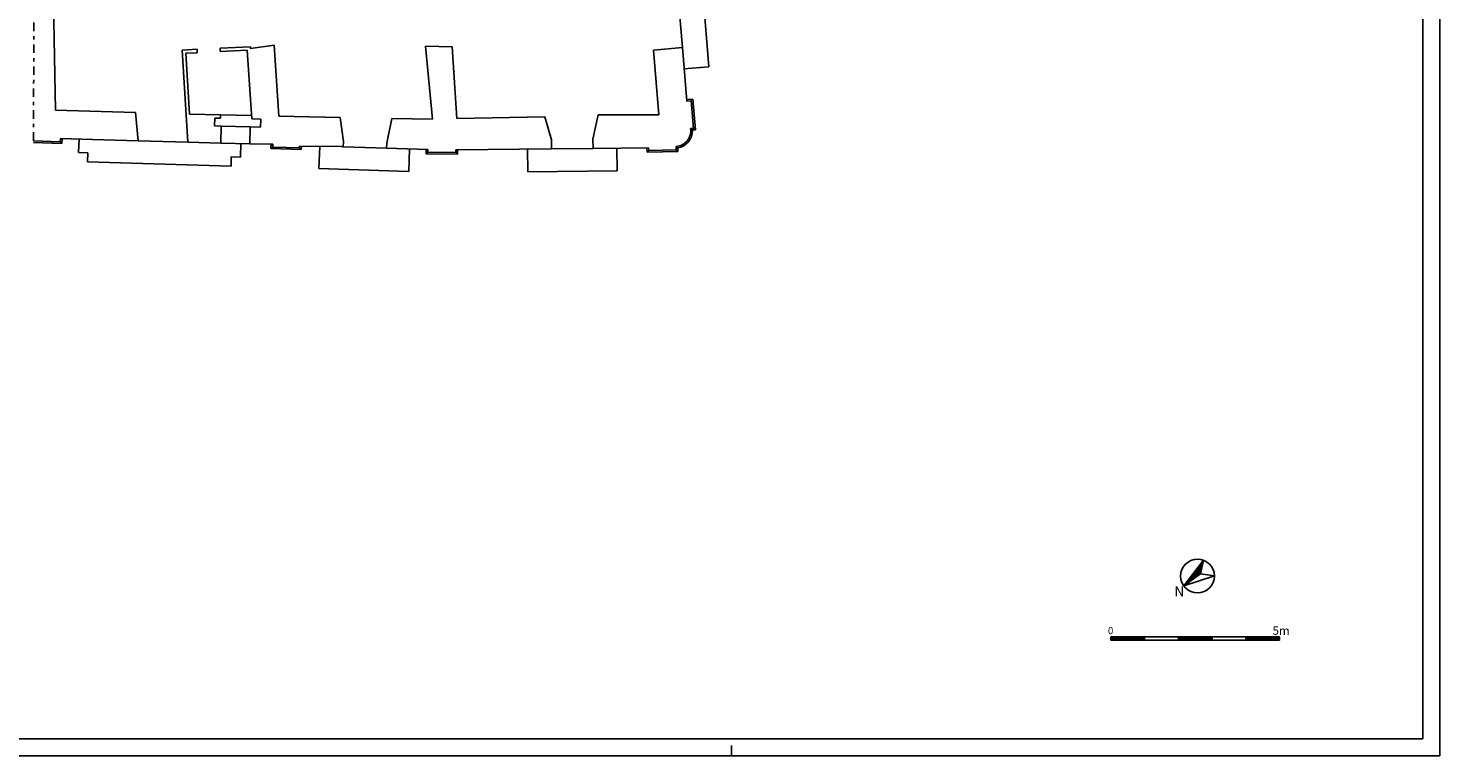
# Model space of a CAD drawing. Extents: x 33 to 117, y 0.9 to 60.3.
# Drawn here: x 75.2 to 117, y 0.9 to 22.5 of the extents above; entities that cross this region are included whole.
import ezdxf
from ezdxf.enums import TextEntityAlignment as Align

# ---------------------------------------------------------------- set-up
doc = ezdxf.new("R2010")
doc.units = 0
doc.header["$MEASUREMENT"] = 0
doc.linetypes.add('TRATTOPUNTO', pattern=[0.55, 0.25, -0.15, 0, -0.15])
doc.layers.get('0').update_dxf_attribs({"color": 4, "linetype": 'CONTINUOUS'})
doc.layers.add('PROIEZIONI', color=7, linetype='CONTINUOUS')
doc.styles.add('AUTO2', font='ROMANS', dxfattribs={"height": 3})
doc.styles.add('ROMANS', font='ROMANS', dxfattribs={"height": 0.2})

msp = doc.modelspace()

# ---------------------------------------------------------------- linework, layer by layer
at = {"color": 7}
for p, q in [((117.001, 0.946), (117.001, 60.346)), ((109.409, 5.987), (109.997, 6.741)), ((109.997, 6.741), (109.908, 6.336)), ((109.981, 6.672), (109.963, 6.698)), ((109.983, 6.68), (109.967, 6.703)), ((109.985, 6.688), (109.971, 6.708)), ((109.987, 6.697), (109.975, 6.713)), ((109.989, 6.705), (109.979, 6.719)), ((109.99, 6.713), (109.983, 6.724)), ((109.992, 6.722), (109.987, 6.729)), ((109.994, 6.73), (109.991, 6.734)), ((109.996, 6.738), (109.995, 6.739)), ((109.908, 6.336), (109.409, 5.987)), ((109.409, 5.987), (110.319, 6.281)), ((109.7, 6.191), (109.638, 6.28)), ((109.705, 6.194), (109.642, 6.285)), ((109.711, 6.198), (109.646, 6.29)), ((109.716, 6.201), (109.65, 6.296)), ((109.721, 6.205), (109.654, 6.301)), ((109.726, 6.209), (109.658, 6.306)), ((109.731, 6.212), (109.662, 6.311)), ((109.736, 6.216), (109.666, 6.316)), ((109.741, 6.219), (109.67, 6.321)), ((109.746, 6.223), (109.674, 6.327)), ((109.752, 6.227), (109.678, 6.332)), ((109.757, 6.23), (109.682, 6.337)), ((109.762, 6.234), (109.686, 6.342)), ((109.767, 6.237), (109.69, 6.347)), ((109.772, 6.241), (109.694, 6.352)), ((109.777, 6.244), (109.698, 6.357)), ((109.782, 6.248), (109.702, 6.363)), ((109.787, 6.252), (109.706, 6.368)), ((109.792, 6.255), (109.71, 6.373)), ((109.798, 6.259), (109.714, 6.378)), ((109.803, 6.262), (109.718, 6.383)), ((109.808, 6.266), (109.722, 6.388)), ((109.813, 6.27), (109.726, 6.394)), ((109.818, 6.273), (109.73, 6.399)), ((109.823, 6.277), (109.734, 6.404)), ((109.828, 6.28), (109.738, 6.409)), ((109.833, 6.284), (109.742, 6.414)), ((109.839, 6.288), (109.746, 6.419)), ((109.844, 6.291), (109.75, 6.425)), ((109.849, 6.295), (109.754, 6.43)), ((109.854, 6.298), (109.758, 6.435)), ((109.859, 6.302), (109.762, 6.44)), ((109.864, 6.305), (109.766, 6.445)), ((109.869, 6.309), (109.77, 6.45)), ((109.874, 6.313), (109.774, 6.456)), ((109.879, 6.316), (109.778, 6.461)), ((109.885, 6.32), (109.782, 6.466)), ((109.89, 6.323), (109.786, 6.471)), ((109.895, 6.327), (109.79, 6.476)), ((109.9, 6.331), (109.794, 6.481)), ((109.905, 6.334), (109.798, 6.486)), ((109.909, 6.34), (109.802, 6.492)), ((109.911, 6.348), (109.806, 6.497)), ((109.913, 6.356), (109.81, 6.502)), ((109.914, 6.364), (109.814, 6.507)), ((109.916, 6.373), (109.818, 6.512)), ((109.918, 6.381), (109.822, 6.517)), ((109.92, 6.389), (109.826, 6.523)), ((109.922, 6.398), (109.83, 6.528)), ((109.923, 6.406), (109.834, 6.533)), ((109.925, 6.414), (109.839, 6.538)), ((109.927, 6.423), (109.843, 6.543)), ((109.929, 6.431), (109.847, 6.548)), ((109.931, 6.439), (109.851, 6.554)), ((109.932, 6.448), (109.855, 6.559)), ((109.934, 6.456), (109.859, 6.564)), ((109.936, 6.464), (109.863, 6.569)), ((109.938, 6.472), (109.867, 6.574)), ((109.94, 6.481), (109.871, 6.579)), ((109.942, 6.489), (109.875, 6.584)), ((109.943, 6.497), (109.879, 6.59)), ((109.945, 6.506), (109.883, 6.595)), ((109.947, 6.514), (109.887, 6.6)), ((109.949, 6.522), (109.891, 6.605)), ((109.951, 6.531), (109.895, 6.61)), ((109.952, 6.539), (109.899, 6.615)), ((109.954, 6.547), (109.903, 6.621)), ((109.956, 6.555), (109.907, 6.626)), ((110.319, 6.281), (109.908, 6.336)), ((109.958, 6.564), (109.911, 6.631)), ((109.96, 6.572), (109.915, 6.636)), ((109.961, 6.58), (109.919, 6.641)), ((109.963, 6.589), (109.923, 6.646)), ((109.965, 6.597), (109.927, 6.652)), ((109.967, 6.605), (109.931, 6.657)), ((109.969, 6.614), (109.935, 6.662)), ((109.971, 6.622), (109.939, 6.667)), ((109.972, 6.63), (109.943, 6.672)), ((109.974, 6.639), (109.947, 6.677)), ((109.976, 6.647), (109.951, 6.683)), ((109.978, 6.655), (109.955, 6.688)), ((109.98, 6.663), (109.959, 6.693)), ((109.409, 5.987), (109.409, 5.987)), ((109.414, 5.99), (109.413, 5.991)), ((109.419, 5.993), (109.417, 5.996)), ((109.424, 5.997), (109.421, 6.001)), ((109.429, 6.001), (109.425, 6.007)), ((109.434, 6.004), (109.429, 6.012)), ((109.439, 6.008), (109.433, 6.017)), ((109.444, 6.011), (109.437, 6.022)), ((109.45, 6.015), (109.441, 6.027)), ((109.455, 6.019), (109.445, 6.032)), ((109.46, 6.022), (109.449, 6.038)), ((109.465, 6.026), (109.453, 6.043)), ((109.47, 6.029), (109.457, 6.048)), ((109.475, 6.033), (109.461, 6.053)), ((109.48, 6.036), (109.465, 6.058)), ((109.485, 6.04), (109.469, 6.063)), ((109.49, 6.044), (109.473, 6.069)), ((109.496, 6.047), (109.477, 6.074)), ((109.501, 6.051), (109.481, 6.079)), ((109.506, 6.054), (109.485, 6.084)), ((109.511, 6.058), (109.489, 6.089)), ((109.516, 6.062), (109.493, 6.094)), ((109.521, 6.065), (109.497, 6.099)), ((109.526, 6.069), (109.501, 6.105)), ((109.531, 6.072), (109.505, 6.11)), ((109.537, 6.076), (109.509, 6.115)), ((109.542, 6.079), (109.513, 6.12)), ((109.547, 6.083), (109.517, 6.125)), ((109.552, 6.087), (109.521, 6.13)), ((109.557, 6.09), (109.525, 6.136)), ((109.562, 6.094), (109.529, 6.141)), ((109.567, 6.097), (109.533, 6.146)), ((109.572, 6.101), (109.537, 6.151)), ((109.578, 6.105), (109.541, 6.156)), ((109.583, 6.108), (109.545, 6.161)), ((109.588, 6.112), (109.549, 6.167)), ((109.593, 6.115), (109.553, 6.172)), ((109.598, 6.119), (109.557, 6.177)), ((109.603, 6.123), (109.561, 6.182)), ((109.608, 6.126), (109.565, 6.187)), ((109.613, 6.13), (109.569, 6.192)), ((109.618, 6.133), (109.573, 6.198)), ((109.624, 6.137), (109.577, 6.203)), ((109.629, 6.14), (109.581, 6.208)), ((109.634, 6.144), (109.585, 6.213)), ((109.639, 6.148), (109.589, 6.218)), ((109.644, 6.151), (109.594, 6.223)), ((109.649, 6.155), (109.598, 6.228)), ((109.654, 6.158), (109.602, 6.234)), ((109.659, 6.162), (109.606, 6.239)), ((109.665, 6.166), (109.61, 6.244)), ((109.67, 6.169), (109.614, 6.249)), ((109.675, 6.173), (109.618, 6.254)), ((109.68, 6.176), (109.622, 6.259)), ((109.685, 6.18), (109.626, 6.265)), ((109.69, 6.184), (109.63, 6.27)), ((109.695, 6.187), (109.634, 6.275)), ((107.252, 4.475), (107.252, 4.375)), ((110.252, 4.475), (107.252, 4.475)), ((107.252, 4.464), (107.341, 4.375)), ((107.252, 4.446), (107.323, 4.375)), ((107.252, 4.429), (107.306, 4.375)), ((107.252, 4.411), (107.288, 4.375)), ((107.252, 4.393), (107.27, 4.375)), ((107.252, 4.376), (107.253, 4.375)), ((108.252, 4.375), (107.252, 4.375)), ((107.259, 4.475), (107.359, 4.375)), ((107.276, 4.475), (107.376, 4.375)), ((107.294, 4.475), (107.394, 4.375)), ((107.312, 4.475), (107.412, 4.375)), ((107.329, 4.475), (107.429, 4.375)), ((107.347, 4.475), (107.447, 4.375)), ((107.365, 4.475), (107.465, 4.375)), ((107.382, 4.475), (107.482, 4.375)), ((107.4, 4.475), (107.5, 4.375)), ((107.418, 4.475), (107.518, 4.375)), ((107.436, 4.475), (107.536, 4.375)), ((107.453, 4.475), (107.553, 4.375)), ((107.471, 4.475), (107.571, 4.375)), ((107.489, 4.475), (107.589, 4.375)), ((107.506, 4.475), (107.606, 4.375)), ((107.524, 4.475), (107.624, 4.375)), ((107.542, 4.475), (107.642, 4.375)), ((107.559, 4.475), (107.659, 4.375)), ((107.577, 4.475), (107.677, 4.375)), ((107.595, 4.475), (107.695, 4.375)), ((107.612, 4.475), (107.712, 4.375)), ((107.63, 4.475), (107.73, 4.375)), ((107.648, 4.475), (107.748, 4.375)), ((107.665, 4.475), (107.765, 4.375)), ((107.683, 4.475), (107.783, 4.375)), ((107.701, 4.475), (107.801, 4.375)), ((107.718, 4.475), (107.818, 4.375)), ((107.736, 4.475), (107.836, 4.375)), ((107.754, 4.475), (107.854, 4.375)), ((107.771, 4.475), (107.871, 4.375)), ((107.789, 4.475), (107.889, 4.375)), ((107.807, 4.475), (107.907, 4.375)), ((107.824, 4.475), (107.924, 4.375)), ((107.842, 4.475), (107.942, 4.375)), ((107.86, 4.475), (107.96, 4.375)), ((107.877, 4.475), (107.977, 4.375)), ((107.895, 4.475), (107.995, 4.375)), ((107.913, 4.475), (108.013, 4.375)), ((107.931, 4.475), (108.031, 4.375)), ((107.948, 4.475), (108.048, 4.375)), ((107.966, 4.475), (108.066, 4.375)), ((107.984, 4.475), (108.084, 4.375)), ((108.001, 4.475), (108.101, 4.375)), ((108.019, 4.475), (108.119, 4.375)), ((108.037, 4.475), (108.137, 4.375)), ((108.054, 4.475), (108.154, 4.375)), ((108.072, 4.475), (108.172, 4.375)), ((108.09, 4.475), (108.19, 4.375)), ((108.107, 4.475), (108.207, 4.375)), ((108.125, 4.475), (108.225, 4.375)), ((109.252, 4.375), (108.137, 4.375)), ((108.143, 4.475), (108.243, 4.375)), ((108.16, 4.475), (108.252, 4.383)), ((108.178, 4.475), (108.252, 4.401)), ((108.196, 4.475), (108.252, 4.419)), ((108.213, 4.475), (108.252, 4.436)), ((108.231, 4.475), (108.252, 4.454)), ((108.249, 4.475), (108.252, 4.472)), ((108.252, 4.475), (108.252, 4.375)), ((109.252, 4.475), (109.252, 4.375)), ((109.252, 4.462), (109.339, 4.375)), ((109.252, 4.444), (109.321, 4.375)), ((109.252, 4.426), (109.303, 4.375)), ((109.252, 4.409), (109.286, 4.375)), ((109.252, 4.391), (109.268, 4.375)), ((110.252, 4.375), (109.252, 4.375)), ((109.256, 4.475), (109.356, 4.375)), ((109.274, 4.475), (109.374, 4.375)), ((109.292, 4.475), (109.392, 4.375)), ((109.309, 4.475), (109.409, 4.375)), ((109.327, 4.475), (109.427, 4.375)), ((109.345, 4.475), (109.445, 4.375)), ((109.362, 4.475), (109.462, 4.375)), ((109.38, 4.475), (109.48, 4.375)), ((109.398, 4.475), (109.498, 4.375)), ((109.415, 4.475), (109.515, 4.375)), ((109.433, 4.475), (109.533, 4.375)), ((109.451, 4.475), (109.551, 4.375)), ((109.468, 4.475), (109.568, 4.375)), ((109.486, 4.475), (109.586, 4.375)), ((109.504, 4.475), (109.604, 4.375)), ((109.521, 4.475), (109.621, 4.375)), ((109.539, 4.475), (109.639, 4.375)), ((109.557, 4.475), (109.657, 4.375)), ((109.575, 4.475), (109.675, 4.375)), ((109.592, 4.475), (109.692, 4.375)), ((109.61, 4.475), (109.71, 4.375)), ((109.628, 4.475), (109.728, 4.375)), ((109.645, 4.475), (109.745, 4.375)), ((109.663, 4.475), (109.763, 4.375)), ((109.681, 4.475), (109.781, 4.375)), ((109.698, 4.475), (109.798, 4.375)), ((109.716, 4.475), (109.816, 4.375)), ((109.734, 4.475), (109.834, 4.375)), ((109.751, 4.475), (109.851, 4.375)), ((109.769, 4.475), (109.869, 4.375)), ((109.787, 4.475), (109.887, 4.375)), ((109.804, 4.475), (109.904, 4.375)), ((109.822, 4.475), (109.922, 4.375)), ((109.84, 4.475), (109.94, 4.375)), ((109.857, 4.475), (109.957, 4.375)), ((109.875, 4.475), (109.975, 4.375)), ((109.893, 4.475), (109.993, 4.375)), ((109.91, 4.475), (110.01, 4.375)), ((109.928, 4.475), (110.028, 4.375)), ((109.946, 4.475), (110.046, 4.375)), ((109.963, 4.475), (110.063, 4.375)), ((109.981, 4.475), (110.081, 4.375)), ((109.999, 4.475), (110.099, 4.375)), ((110.016, 4.475), (110.116, 4.375)), ((110.034, 4.475), (110.134, 4.375)), ((110.052, 4.475), (110.152, 4.375)), ((110.069, 4.475), (110.169, 4.375)), ((110.087, 4.475), (110.187, 4.375)), ((110.105, 4.475), (110.205, 4.375)), ((110.123, 4.475), (110.223, 4.375)), ((110.14, 4.475), (110.24, 4.375)), ((110.158, 4.475), (110.252, 4.381)), ((110.176, 4.475), (110.252, 4.399)), ((110.193, 4.475), (110.252, 4.416)), ((110.211, 4.475), (110.252, 4.434)), ((110.229, 4.475), (110.252, 4.452)), ((110.246, 4.475), (110.252, 4.469)), ((112.252, 4.475), (110.252, 4.475)), ((110.252, 4.475), (110.252, 4.375)), ((111.252, 4.375), (110.252, 4.375)), ((111.252, 4.475), (111.252, 4.375)), ((111.252, 4.459), (111.336, 4.375)), ((111.252, 4.442), (111.319, 4.375)), ((111.252, 4.424), (111.301, 4.375)), ((111.252, 4.406), (111.283, 4.375)), ((111.252, 4.389), (111.266, 4.375)), ((112.252, 4.375), (111.252, 4.375)), ((111.254, 4.475), (111.354, 4.375)), ((111.272, 4.475), (111.372, 4.375)), ((111.289, 4.475), (111.389, 4.375)), ((111.307, 4.475), (111.407, 4.375)), ((111.325, 4.475), (111.425, 4.375)), ((111.342, 4.475), (111.442, 4.375)), ((111.36, 4.475), (111.46, 4.375)), ((111.378, 4.475), (111.478, 4.375)), ((111.395, 4.475), (111.495, 4.375)), ((111.413, 4.475), (111.513, 4.375)), ((111.431, 4.475), (111.531, 4.375)), ((111.448, 4.475), (111.548, 4.375)), ((111.466, 4.475), (111.566, 4.375)), ((111.484, 4.475), (111.584, 4.375)), ((111.501, 4.475), (111.601, 4.375)), ((111.519, 4.475), (111.619, 4.375)), ((111.537, 4.475), (111.637, 4.375)), ((111.554, 4.475), (111.654, 4.375)), ((111.572, 4.475), (111.672, 4.375)), ((111.59, 4.475), (111.69, 4.375)), ((111.607, 4.475), (111.707, 4.375)), ((111.625, 4.475), (111.725, 4.375)), ((111.643, 4.475), (111.743, 4.375)), ((111.66, 4.475), (111.76, 4.375)), ((111.678, 4.475), (111.778, 4.375)), ((111.696, 4.475), (111.796, 4.375)), ((111.714, 4.475), (111.814, 4.375)), ((111.731, 4.475), (111.831, 4.375)), ((111.749, 4.475), (111.849, 4.375)), ((111.767, 4.475), (111.867, 4.375)), ((111.784, 4.475), (111.884, 4.375)), ((111.802, 4.475), (111.902, 4.375)), ((111.82, 4.475), (111.92, 4.375)), ((111.837, 4.475), (111.937, 4.375)), ((111.855, 4.475), (111.955, 4.375)), ((111.873, 4.475), (111.973, 4.375)), ((111.89, 4.475), (111.99, 4.375)), ((111.908, 4.475), (112.008, 4.375)), ((111.926, 4.475), (112.026, 4.375)), ((111.943, 4.475), (112.043, 4.375)), ((111.961, 4.475), (112.061, 4.375)), ((111.979, 4.475), (112.079, 4.375)), ((111.996, 4.475), (112.096, 4.375)), ((112.014, 4.475), (112.114, 4.375)), ((112.032, 4.475), (112.132, 4.375)), ((112.049, 4.475), (112.149, 4.375)), ((112.067, 4.475), (112.167, 4.375)), ((112.085, 4.475), (112.185, 4.375)), ((112.102, 4.475), (112.202, 4.375)), ((112.12, 4.475), (112.22, 4.375)), ((112.138, 4.475), (112.238, 4.375)), ((112.155, 4.475), (112.252, 4.378)), ((112.173, 4.475), (112.252, 4.396)), ((112.191, 4.475), (112.252, 4.414)), ((112.208, 4.475), (112.252, 4.432)), ((112.226, 4.475), (112.252, 4.449)), ((112.244, 4.475), (112.252, 4.467)), ((112.252, 4.475), (112.252, 4.375)), ((33.001, 0.946), (117.001, 0.946)), ((96.001, 0.946), (96.001, 1.246))]:
    msp.add_line(p, q, dxfattribs=at)
at = {"color": 4}
for p, q in [((116.501, 1.446), (116.501, 59.846)), ((33.501, 1.446), (116.501, 1.446))]:
    msp.add_line(p, q, dxfattribs=at)
at = {"linetype": 'TRATTOPUNTO'}
msp.add_line((75.311, 19.181), (75.347, 30.898), dxfattribs=at)
for p, q in [((79.718, 21.869), (80.168, 21.89)), ((79.824, 21.774), (80.168, 21.79)), ((80.168, 21.89), (80.168, 21.79)), ((80.847, 21.923), (80.848, 21.822)), ((80.848, 21.822), (81.65, 21.86)), ((81.747, 21.915), (81.744, 21.965)), ((86.937, 21.983), (87.141, 19.818)), ((86.937, 21.983), (87.724, 21.965)), ((87.724, 21.965), (87.858, 19.839)), ((93.687, 21.864), (94.549, 21.944)), ((93.687, 21.864), (93.851, 19.951)), ((94.534, 21.94), (94.534, 21.936)), ((94.549, 21.944), (94.68, 20.354)), ((94.67, 20.352), (94.809, 20.364)), ((94.809, 20.362), (94.882, 19.545)), ((75.967, 20.083), (78.331, 20.013)), ((80.854, 19.947), (79.934, 19.967)), ((80.683, 19.851), (80.677, 19.618)), ((80.852, 19.848), (80.683, 19.851)), ((80.686, 19.953), (80.686, 19.951)), ((80.854, 19.947), (80.852, 19.848)), ((82.05, 19.822), (81.788, 19.827)), ((82.05, 19.822), (82.046, 19.577)), ((87.858, 19.839), (90.472, 19.887)), ((90.472, 19.887), (90.663, 19.205)), ((92.055, 19.947), (91.897, 19.226)), ((92.055, 19.947), (93.851, 19.951)), ((76.105, 19.15), (76.109, 19.25)), ((76.109, 19.25), (77.063, 19.22)), ((80.876, 19.612), (80.677, 19.618)), ((80.876, 19.612), (80.862, 19.109)), ((81.734, 19.587), (81.721, 19.086)), ((82.046, 19.577), (81.734, 19.587)), ((94.792, 19.538), (94.882, 19.545)), ((75.311, 19.181), (76.105, 19.15)), ((79.885, 19.137), (80.862, 19.109)), ((81.721, 19.086), (82.403, 19.073)), ((82.403, 19.073), (82.402, 18.993)), ((82.402, 18.993), (83.202, 18.966)), ((83.202, 18.966), (83.202, 19.02)), ((84.436, 19.005), (84.496, 19.003)), ((84.501, 19.159), (84.496, 19.003)), ((85.785, 19.111), (85.78, 18.96)), ((87, 18.839), (87.001, 18.919)), ((87.832, 18.829), (87, 18.839)), ((87.832, 18.829), (87.833, 18.909)), ((87.833, 18.909), (90.666, 18.939)), ((90.663, 19.205), (90.666, 18.939)), ((91.897, 19.226), (91.9, 18.951)), ((91.9, 18.951), (93.547, 18.968)), ((93.547, 18.968), (93.55, 18.889)), ((93.55, 18.889), (94.366, 18.913)), ((94.364, 19.01), (94.366, 18.913))]:
    msp.add_line(p, q)
for points in [[(75.967, 20.083), (75.87, 24.838)], [(79.718, 21.869), (79.885, 19.137)], [(79.824, 21.774), (79.934, 19.966)], [(80.847, 21.923), (81.744, 21.965)], [(81.65, 21.86), (81.788, 19.827)], [(81.747, 21.915), (82.443, 22.013)], [(82.443, 22.013), (82.587, 19.91)], [(78.331, 20.013), (78.411, 19.181)], [(84.406, 19.871), (82.587, 19.91)], [(84.406, 19.871), (84.501, 19.159)], [(85.935, 19.836), (85.785, 19.111)], [(85.935, 19.836), (87.141, 19.818)], [(77.063, 19.22), (78.411, 19.181)], [(83.202, 19.02), (84.436, 19.005)], [(85.78, 18.96), (87.001, 18.919)]]:
    msp.add_lwpolyline(points)
at = {"color": 7}
msp.add_circle((109.819, 6.274), 0.5, dxfattribs=at)
msp.add_arc((94.331, 19.474), 0.465, 273.9952, 7.9223)
at = {"layer": 'PROIEZIONI'}
for p, q in [((95.125, 24.001), (95.335, 21.373)), ((94.436, 23.32), (94.549, 21.944)), ((94.588, 21.309), (95.335, 21.373)), ((94.679, 20.399), (94.855, 20.416)), ((94.809, 20.362), (94.855, 20.416)), ((94.855, 20.416), (94.936, 19.499)), ((80.854, 19.947), (81.782, 19.927)), ((80.876, 19.612), (81.734, 19.587)), ((94.792, 19.538), (94.845, 19.492)), ((94.818, 19.525), (94.872, 19.479)), ((94.936, 19.499), (94.845, 19.492)), ((94.882, 19.545), (94.936, 19.499)), ((75.309, 19.131), (76.153, 19.098)), ((76.105, 19.15), (76.153, 19.098)), ((76.153, 19.098), (76.159, 19.248)), ((76.662, 19.233), (76.65, 18.833)), ((76.65, 18.833), (76.919, 18.824)), ((78.411, 19.181), (79.885, 19.137)), ((80.862, 19.109), (81.721, 19.086)), ((81.455, 19.093), (81.444, 18.693)), ((82.353, 19.074), (82.351, 18.945)), ((82.351, 18.945), (82.402, 18.993)), ((82.351, 18.945), (83.251, 18.915)), ((83.202, 18.966), (83.251, 18.915)), ((83.251, 18.915), (83.252, 19.018)), ((83.796, 19.013), (83.774, 18.357)), ((84.496, 19.003), (85.78, 18.96)), ((86.459, 18.938), (86.437, 18.268)), ((86.949, 18.79), (86.951, 18.92)), ((86.949, 18.79), (87, 18.839)), ((87.881, 18.778), (87.883, 18.908)), ((89.961, 18.931), (89.968, 18.261)), ((90.666, 18.939), (91.9, 18.951)), ((92.605, 18.959), (92.612, 18.289)), ((93.501, 18.837), (93.496, 18.967)), ((93.501, 18.837), (93.55, 18.889)), ((94.418, 18.865), (93.501, 18.837)), ((94.364, 19.01), (94.415, 18.966)), ((94.366, 18.913), (94.418, 18.865)), ((94.415, 18.966), (94.418, 18.865)), ((76.911, 18.555), (76.919, 18.824)), ((76.911, 18.555), (81.167, 18.43)), ((81.167, 18.43), (81.174, 18.7)), ((81.174, 18.7), (81.444, 18.693)), ((87.881, 18.778), (86.949, 18.79)), ((87.832, 18.829), (87.881, 18.778)), ((83.774, 18.357), (86.437, 18.268)), ((89.968, 18.261), (92.612, 18.289))]:
    msp.add_line(p, q, dxfattribs=at)
msp.add_arc((94.323, 19.48), 0.522, 280.0882, 1.2998, dxfattribs=at)

# ---------------------------------------------------------------- texts
at = {"color": 7, "style": 'AUTO2'}
msp.add_text('N', height=0.3, rotation=179.1077, dxfattribs=at).set_placement((109.282, 5.969), align=Align.CENTER)
at = {"color": 7, "style": 'ROMANS'}
for s, height, p in [('0   ', 0.21, (107.164, 4.55)), ('5m', 0.25, (112.045, 4.531))]:
    msp.add_text(s, height=height, dxfattribs=at).set_placement(p)

doc.saveas('drawing.dxf')
